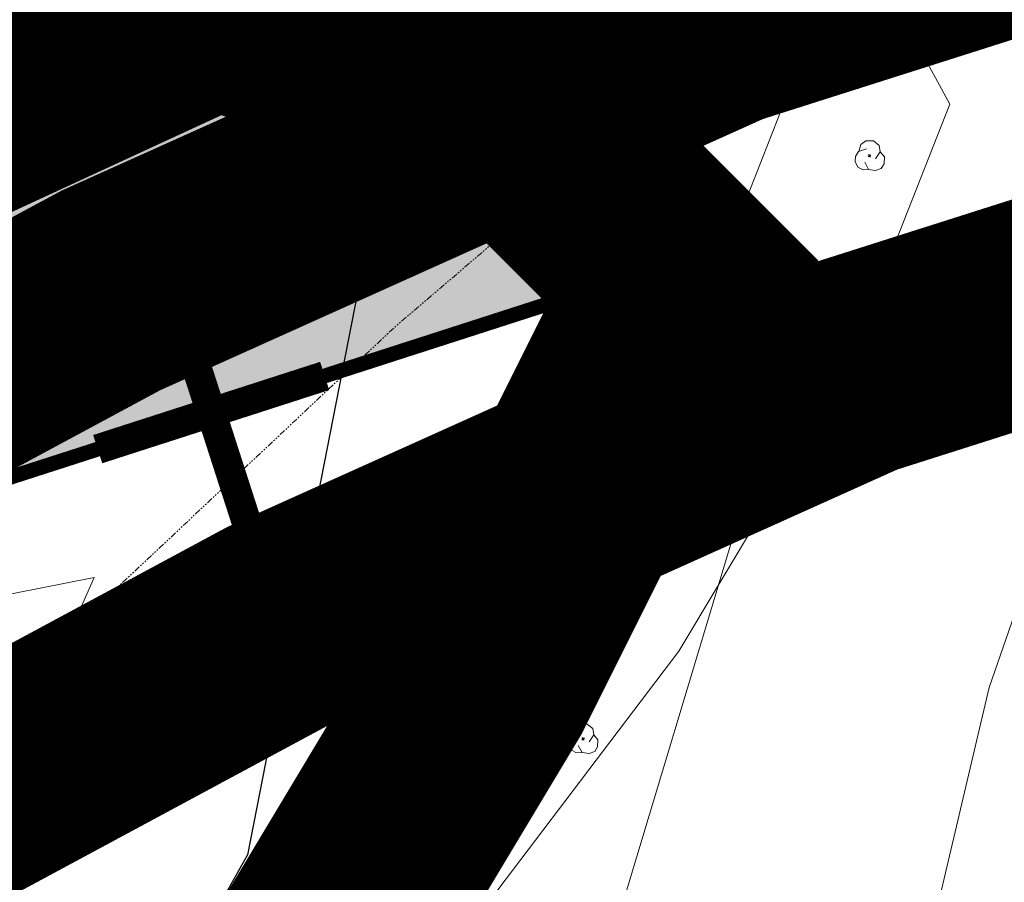
# Model space of a CAD drawing. Extents: x 375831 to 390708, y 6304894 to 6322047.
# Drawn here: x 380089 to 380156, y 6310559 to 6310617 of the extents above; entities that cross this region are included whole.
import ezdxf

# ---------------------------------------------------------------- set-up
doc = ezdxf.new("R2010")
doc.units = 0
doc.header["$LTSCALE"] = 0.07
doc.header["$MEASUREMENT"] = 0
doc.linetypes.add('DASHDOT', pattern=[1, 0.5, -0.25, 0, -0.25])
doc.linetypes.add('T17', pattern=[9.5, 6, -0.5, 0.5, -0.5, 0.5, -0.5, 0.5, -0.5])
for name, color, linetype, lineweight in [('ARBOLES', 3, 'CONTINUOUS', 20), ('CAMINO_PRINCIPAL', 7, 'CONTINUOUS', 20), ('CURVA_DE_NIVEL_INDICE', 7, 'CONTINUOUS', 25), ('CURVA_DE_NIVEL_SECUNDARIA', 7, 'CONTINUOUS', 15), ('DRENAJE_SECUNDARIO', 5, 'T17', 20), ('PUENTE_ALCANTARILLA', 7, 'CONTINUOUS', 20)]:
    doc.layers.add(name, color=color, linetype=linetype, lineweight=lineweight)
for name, color, linetype in [('CRUZ', 7, 'CONTINUOUS'), ('Distancia', 10, 'CONTINUOUS'), ('lim-color-fare', 20, 'DASHDOT'), ('Lim-Parva', 102, 'DASHDOT'), ('Limite_urbano', 254, 'CONTINUOUS'), ('VIALIDADPRINCIPAL', 7, 'CONTINUOUS')]:
    doc.layers.add(name, color=color, linetype=linetype)

# ---------------------------------------------------------------- blocks, each defined once
blk = doc.blocks.new('COD120', base_point=(379915.26, 6309654.82))
at = {"layer": 'ARBOLES'}
for p, q in [((379915.17452, 6309654.737593), (379915.342936, 6309654.889853)), ((379915.179943, 6309654.899895), (379915.331786, 6309654.734858))]:
    blk.add_line(p, q, dxfattribs=at)
for points in [[(379914.532626, 6309655.106391), (379914.674835, 6309655.568899), (379915.009095, 6309655.819891), (379915.526213, 6309655.815857), (379915.910093, 6309655.516274), (379915.979702, 6309655.087064), (379915.662337, 6309654.60798)], [(379915.191872, 6309653.896035), (379914.81949, 6309653.878194), (379914.467161, 6309654.060053), (379914.28353, 6309654.426684), (379914.309565, 6309654.780419), (379914.522647, 6309655.097339), (379915.054658, 6309655.282437)], [(379915.979702, 6309655.087064), (379916.259175, 6309654.751773), (379916.238077, 6309654.27319), (379916.05172, 6309653.965762), (379915.664337, 6309653.831082), (379915.191872, 6309653.896035), (379914.931119, 6309654.377596)]]:
    blk.add_lwpolyline(points, dxfattribs=at)
blk.add_lwpolyline([(379915.285042, 6309654.778264), (379915.211586, 6309654.774925), (379915.208247, 6309654.865075), (379915.281726, 6309654.867797)], close=True, dxfattribs=at)
blk = doc.blocks.new('CRUZ')
at = {"layer": 'CRUZ', "const_width": 2}
for points in [[(0, 8.039), (0, -8.039)], [(8.039, 0), (-8.039, 0)]]:
    blk.add_lwpolyline(points, dxfattribs=at)

msp = doc.modelspace()

# ---------------------------------------------------------------- hatches: boundary and pattern name
at = {"layer": 'Limite_urbano', "ltscale": 8}
msp.add_hatch(color=256, dxfattribs=at).paths.add_polyline_path([(379476.125, 6310690.574), (379627.409, 6310463.085), (379643.475, 6310457.732), (379715.77, 6310461.747), (379761.289, 6310455.056), (379903.202, 6310534.008), (379975.497, 6310570.139), (380008.967, 6310570.139), (380046.454, 6310574.153), (380085.279, 6310584.859), (380126.781, 6310598.241), (380134.814, 6310610.284), (380051.809, 6310717.338), (380078.585, 6310733.396), (380095.989, 6310720.014), (380106.699, 6310722.691), (380112.055, 6310746.778), (380117.41, 6310780.232), (380128.12, 6310800.305), (380149.541, 6310824.392), (380185.689, 6310835.097), (380208.448, 6310844.464), (380225.853, 6310857.846), (380260.661, 6310873.904), (380286.099, 6310880.595), (380314.213, 6310884.609), (380417.301, 6311009.059), (380417.301, 6311106.746), (380355.716, 6311118.79), (380274.049, 6311102.731), (380201.754, 6311093.364), (380174.978, 6311096.041), (380140.169, 6311071.953), (380128.12, 6311065.263), (380102.683, 6311063.924), (380083.94, 6311038.499), (380050.47, 6311022.441), (379990.224, 6310968.914), (379916.59, 6310930.107), (379754.595, 6310844.464), (379639.459, 6310784.246), (379552.437, 6310745.439), (379540.387, 6310734.734), (379525.661, 6310707.971), (379517.628, 6310698.603), (379496.207, 6310695.927)])

# ---------------------------------------------------------------- linework, layer by layer
at = {"layer": 'CAMINO_PRINCIPAL'}
for points in [[(380037.66, 6310672.62), (380040.72, 6310657.01), (380042.1, 6310646.18), (380043.1, 6310634.15), (380058.73, 6310611.11), (380074.38, 6310611.37), (380085.15, 6310615.57), (380096.71, 6310620.98), (380104.7, 6310623.12), (380120.7, 6310626.6), (380146.9, 6310620.21), (380151.87, 6310611.05), (380144.54, 6310592.45), (380133.59, 6310574.19), (380117.87, 6310553.44), (380107.68, 6310538.41), (380098.71, 6310521.79), (380071.51, 6310491.21), (380057.62, 6310481.34), (380041.78, 6310467.82), (380031.12, 6310456.79), (380014.53, 6310440.05)], [(379969.45, 6310620.47), (379989.14, 6310594.69), (379990.36, 6310593.91), (380003.28, 6310588.9), (380016.97, 6310586.71), (380031.82, 6310586.96), (380044.24, 6310588.37), (380057.53, 6310600.86), (380076.42, 6310600.98), (380089.26, 6310605.98), (380100.29, 6310611.15), (380107.16, 6310612.99), (380120.57, 6310615.91), (380139.94, 6310611.18), (380140.39, 6310610.35), (380135.16, 6310597.07), (380124.95, 6310580.03), (380109.4, 6310559.52), (380098.76, 6310543.82)]]:
    msp.add_lwpolyline(points, dxfattribs=at)
at = {"layer": 'CURVA_DE_NIVEL_INDICE', "elevation": 2700}
msp.add_lwpolyline([(379914.18, 6310687.04), (379925.44, 6310660.72), (379943.52, 6310635.31), (379957, 6310596.16), (379971.92, 6310577.56), (380001.91, 6310571.76), (380046.42, 6310576.59), (380085.98, 6310589.47), (380111.93, 6310598.34), (380104.51, 6310560.45), (380090.85, 6310536.12), (380072.15, 6310500.86), (380056.62, 6310468.47), (380043.32, 6310446.95), (380028.93, 6310418.19), (380000.6, 6310382.77), (379975.4, 6310352.23), (379957.28, 6310330.63)], dxfattribs=at)
at = {"layer": 'CURVA_DE_NIVEL_SECUNDARIA'}
for points, elevation in [([(380009.17, 6310696.25), (380038.93, 6310668.63), (380067.17, 6310634.95), (380101.81, 6310627.89), (380129.32, 6310640), (380162.86, 6310651.4), (380177.72, 6310625.94), (380164.48, 6310600.41), (380154.51, 6310571.73), (380145.87, 6310535.03), (380133.52, 6310504.29), (380123.11, 6310477.6), (380104.63, 6310454), (380083.3, 6310432.35), (380084.53, 6310405.86), (380065.3, 6310353.72), (380037.74, 6310320.72)], 2720), ([(379986.57, 6310679.01), (380003.86, 6310652.78), (380009.1, 6310626.35), (380018.14, 6310588.74), (380045.08, 6310586.38), (380069.05, 6310593.61), (380102.97, 6310606.22), (380127.7, 6310615.87), (380137.47, 6310582.69), (380129.09, 6310554.83), (380117.08, 6310527.72), (380107.83, 6310504.27), (380094.95, 6310481.15), (380074.93, 6310453.5), (380057.62, 6310431.52), (380048.85, 6310402.86), (380041.24, 6310377.02), (380022.61, 6310337.34)], 2710), ([(379869.84, 6310673.05), (379888.31, 6310648.05), (379905.94, 6310625.44), (379907.61, 6310596.95), (379910.14, 6310564.45), (379935.72, 6310546.4), (379964.94, 6310552.11), (380000.59, 6310557.12), (380035.28, 6310564.7), (380065.36, 6310573.46), (380094.17, 6310579.16), (380078.29, 6310543.14), (380046.77, 6310506.47), (380015.21, 6310472.2), (379996.26, 6310452.6), (379985.93, 6310421.09), (379974.42, 6310387.96), (379955.05, 6310369.16), (379932.96, 6310345.09), (379911.81, 6310312.6)], 2690)]:
    msp.add_lwpolyline(points, dxfattribs=dict(at, elevation=elevation))
at = {"layer": 'Distancia', "ltscale": 8}
msp.add_solid([(380147.07, 6310544.485), (380154.17, 6310537.443), (380171.747, 6310562.264)], dxfattribs=at)
at = {"layer": 'DRENAJE_SECUNDARIO', "linetype": 'T17', "flags": 128}
msp.add_lwpolyline([(380137.34, 6310615.63), (380114.37, 6310595.97), (380093.02, 6310575.93), (380071.63, 6310558.3), (380044.2, 6310541.37), (380014.37, 6310524), (379989.34, 6310507.92), (379955.8, 6310496.92), (379926.98, 6310491.62), (379903.63, 6310470.74), (379881.82, 6310453.91), (379856.73, 6310441.44), (379830.32, 6310436.18), (379802.68, 6310432.51), (379771.68, 6310437.62), (379745.35, 6310427.54), (379721.87, 6310415.1), (379690.17, 6310414.17), (379662.89, 6310412.51), (379632.03, 6310409.19), (379598.44, 6310401.4), (379567.21, 6310396.06), (379539.59, 6310391.18), (379516.12, 6310377.94), (379488.27, 6310362.21), (379463.18, 6310349.74), (379438.42, 6310341.7), (379412.17, 6310326.4), (379385.09, 6310312.69), (379358.83, 6310298.6), (379332.53, 6310286.11), (379309.42, 6310275.68), (379281.28, 6310278.03), (379246.6, 6310262.59), (379222.42, 6310243.71), (379194.24, 6310223.56), (379164.72, 6310212.22), (379137.54, 6310204.54), (379110.28, 6310202.08), (379095.82, 6310203.89), (379066.5, 6310192.63), (379039.77, 6310168.16), (379026.78, 6310151.12), (378999.57, 6310117.82), (378979.31, 6310103.88), (378957.14, 6310097.54), (378936.25, 6310085.19), (378922.01, 6310070.94), (378891.74, 6310042.01), (378868.42, 6310031.23), (378846.94, 6310018.48), (378818.18, 6310010.03), (378788.39, 6309989.13), (378753.07, 6309976.18), (378719.24, 6309984.91), (378692.11, 6309988.12), (378669.17, 6309989.48)], dxfattribs=at)
at = {"layer": 'lim-color-fare', "ltscale": 8, "const_width": 15, "flags": 128}
msp.add_lwpolyline([(379622.724, 6310411.241), (379713.005, 6310419.27), (379808.925, 6310444.711), (379922.462, 6310487.765), (380030.127, 6310534.732), (380106.471, 6310575.829), (380145.622, 6310593.442), (380188.688, 6310607.141), (380220.009, 6310618.883), (380249.372, 6310618.883), (380327.674, 6310581.7), (380398.145, 6310546.474), (380502.742, 6310478.227), (380571.256, 6310413.646), (380655.431, 6310315.796), (380714.157, 6310276.656), (380759.18, 6310266.871), (380806.161, 6310266.871), (380888.378, 6310282.527), (380966.68, 6310286.441), (381158.519, 6310298.183), (381244.651, 6310315.796), (381382.867, 6310329.533), (381506.192, 6310349.103), (381578.621, 6310353.017), (381776.333, 6310302.135), (381837.017, 6310288.436), (381934.894, 6310284.522), (382095.413, 6310306.049), (382265.719, 6310329.533), (382330.318, 6310335.404), (382396.874, 6310360.845), (382400.789, 6310390.2), (382391.002, 6310476.308), (382408.62, 6310566.33), (382450.686, 6310762.679), (382497.667, 6310970.12), (382525.073, 6311062.099), (382550.521, 6311105.153), (382603.374, 6311163.863), (382703.209, 6311234.315), (382822.619, 6311306.724), (382914.624, 6311336.079), (382947.902, 6311363.477), (382959.647, 6311394.789), (382963.562, 6311441.757), (382951.817, 6311506.338), (382951.817, 6311531.779), (382955.732, 6311559.177), (382975.308, 6311549.392), (382989.01, 6311516.123), (383004.671, 6311475.026), (383006.628, 6311437.843), (383018.374, 6311414.359), (383035.991, 6311398.703), (383067.312, 6311377.176), (383102.548, 6311367.391), (383129.954, 6311369.348), (383167.522, 6311369.348)], dxfattribs=at)
at = {"layer": 'Lim-Parva', "ltscale": 8, "const_width": 15, "flags": 128}
msp.add_lwpolyline([(379602.628, 6310434.812), (379708.617, 6310444.238), (379801.188, 6310468.791), (379912.929, 6310511.163), (380019.072, 6310557.467), (380095.289, 6310598.496), (380136.583, 6310617.073), (380180.421, 6310631.017), (380215.43, 6310644.142), (380255.065, 6310644.142), (380338.739, 6310604.408), (380410.734, 6310568.42), (380518.43, 6310498.151), (380589.543, 6310431.12), (380672.321, 6310334.894), (380724.19, 6310300.324), (380761.893, 6310292.13), (380803.778, 6310292.13), (380885.371, 6310307.667), (380965.278, 6310311.661), (381155.201, 6310323.286), (381240.862, 6310340.803), (381379.636, 6310354.595), (381503.524, 6310374.254), (381581.146, 6310378.449), (381782.263, 6310326.691), (381840.33, 6310313.582), (381933.711, 6310309.848), (382092.009, 6310331.077), (382262.849, 6310354.635), (382324.558, 6310360.243), (382373.823, 6310379.075), (382375.34, 6310390.447), (382365.464, 6310477.331), (382383.874, 6310571.402), (382426.019, 6310768.114), (382473.219, 6310976.523), (382501.751, 6311072.283), (382530.06, 6311120.178), (382586.497, 6311182.868), (382689.362, 6311255.458), (382812.086, 6311329.876), (382902.319, 6311358.666), (382926.627, 6311378.679), (382934.767, 6311400.379), (382938.113, 6311440.525), (382926.558, 6311504.059), (382926.558, 6311533.574), (382935.684, 6311597.436), (382995.061, 6311567.756), (383012.494, 6311525.431), (383029.686, 6311480.314), (383031.575, 6311444.43), (383038.788, 6311430.008), (383051.594, 6311418.628), (383078.139, 6311400.384), (383105.102, 6311392.896), (383129.053, 6311394.606), (383168.926, 6311394.606)], dxfattribs=at)
at = {"layer": 'Limite_urbano', "const_width": 1}
msp.add_lwpolyline([(379643.475, 6310457.732), (379715.77, 6310461.747), (379761.289, 6310455.056), (379903.202, 6310534.008), (379975.497, 6310570.139), (380008.967, 6310570.139), (380046.454, 6310574.153), (380085.279, 6310584.859), (380126.781, 6310598.241), (380134.814, 6310610.284), (380051.809, 6310717.338)], dxfattribs=at)
at = {"layer": 'PUENTE_ALCANTARILLA'}
msp.add_lwpolyline([(380125.38, 6310610.21), (380129.36, 6310612.28), (380132.31, 6310603.9), (380127.13, 6310601.4)], dxfattribs=at)
at = {"layer": 'VIALIDADPRINCIPAL', "ltscale": 8, "const_width": 15, "flags": 128}
msp.add_lwpolyline([(379844.077, 6310322.708), (379896.359, 6310354.074), (379972.541, 6310412.327), (380069.636, 6310492.985), (380102.499, 6310542.276), (380120.424, 6310572.149), (380133.868, 6310599.035), (380121.917, 6310610.984), (380102.499, 6310618.453), (380083.08, 6310609.491), (380063.661, 6310609.491), (380036.743, 6310632.654), (380036.743, 6310664.021), (380012.843, 6310711.818)], dxfattribs=at)

# ---------------------------------------------------------------- block references
at = {"layer": 'ARBOLES'}
for p in [(380146.45, 6310607.58), (380146.37, 6310599.37), (380127.14, 6310568.28)]:
    msp.add_blockref('COD120', p, dxfattribs=at)
at = {"layer": 'CRUZ'}
for p, rotation in [((380122.834, 6310625.735), 127.7886815633288), ((380129.017, 6310601.592), 56.29754983800566), ((380102.063, 6310590.271), 17.87085100054047)]:
    msp.add_blockref('CRUZ', p, dxfattribs=dict(at, rotation=rotation))

doc.saveas('drawing.dxf')
